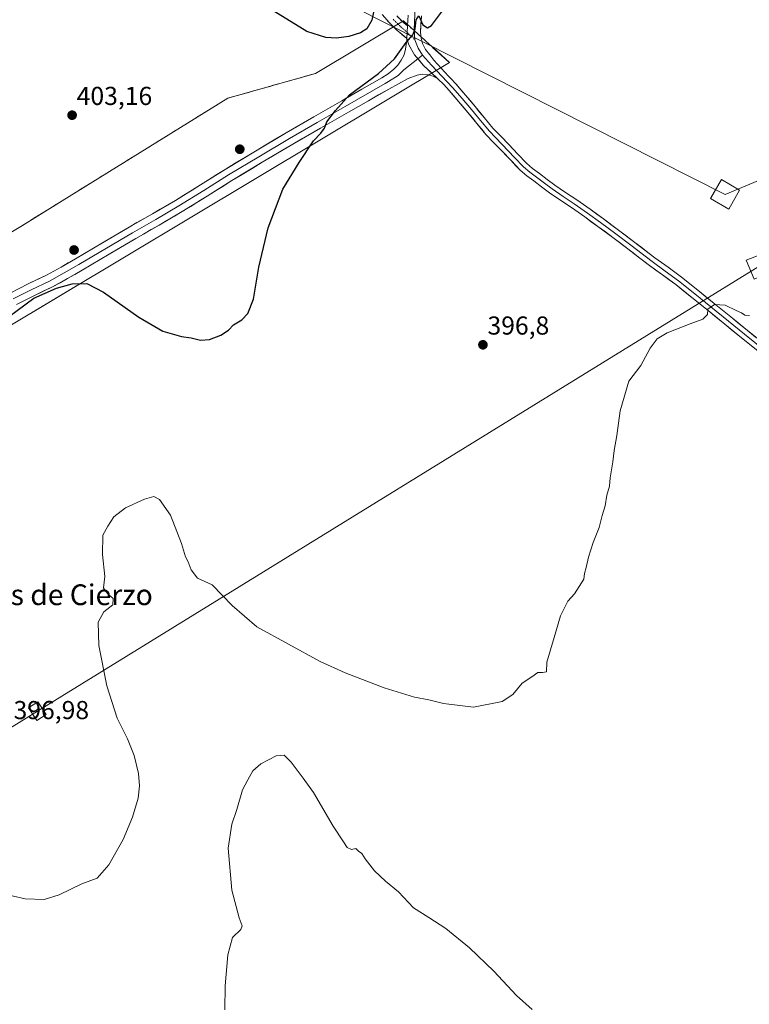
# Model space of a CAD drawing. Units: metres. Extents: x 608520 to 612002, y 4659871 to 4662238.
# Drawn here: x 609708 to 609990, y 4661188 to 4661568 of the extents above; entities that cross this region are included whole.
import ezdxf
from ezdxf.enums import TextEntityAlignment as Align

# ---------------------------------------------------------------- set-up
doc = ezdxf.new("R2010")
doc.units = ezdxf.units.M
doc.header["$MEASUREMENT"] = 0
doc.linetypes.add('TRAZO_Y_PUNTO', pattern=[1, 0.5, -0.25, 0, -0.25])
doc.linetypes.add('TRAZOSX2', pattern=[1.5, 1, -0.5])
for name, color, linetype, lineweight in [('Aerogenerador', 135, 'Continuous', 0), ('Aerogenerador Cxs', 19, 'Continuous', 0), ('Camino', 19, 'TRAZOSX2', 0), ('Camino Cxs', 19, 'Continuous', 0), ('Camino eje', 19, 'TRAZO_Y_PUNTO', 0), ('Carátula', 7, 'Continuous', 5), ('Cultivos herbáceos CxS', 92, 'Continuous', 0), ('Curva de nivel maestra', 36, 'Continuous', 30), ('Curva de nivel normal', 36, 'Continuous', 0), ('Instalación de energía eléctrica', 135, 'TRAZOSX2', 0), ('Instalación de energía eléctrica Cxs', 135, 'Continuous', 0), ('Layer 0', 7, 'Continuous', 0), ('Núcleo urbano CxS', 19, 'Continuous', 0), ('Punto de cota en construcción elevada', 7, 'Continuous', 0), ('Punto de cota en terreno', 7, 'Continuous', 0), ('Rótulo de punto de cota en terreno', 19, 'Continuous', 0), ('Tendido', 6, 'Continuous', 0), ('Texto cartográfico', 19, 'Continuous', 0), ('Torre de tendido Cxs', 19, 'Continuous', 0)]:
    doc.layers.add(name, color=color, linetype=linetype, lineweight=lineweight)
doc.styles.add('Arial', font='txt', dxfattribs={"height": 0.2})

# ---------------------------------------------------------------- blocks, each defined once
blk = doc.blocks.new('*U150')
at = {"layer": 'Cultivos herbáceos CxS', "color": 92, "linetype": 'Continuous', "lineweight": 0}
blk.add_polyline3d([(609350.4753, 4661237.8877, 398.2326), (609873.8809, 4661551.2051, 399.3006), (609867.5149, 4661556.9927, 399.6687), (609867.3977, 4661557.0993, 399.6752), (609856.1123, 4661567.3593, 400.0727), (609822.1163, 4661547.0183, 400.4055), (609810.7597, 4661543.8159, 400.7127), (609788.2719, 4661537.4745, 401.3665), (609720.6607, 4661495.6001, 401.5346), (609709.0095, 4661488.3857, 400.5934), (609704.5069, 4661485.5975, 400.349)], dxfattribs=at)
blk = doc.blocks.new('*U163')
at = {"layer": 'Curva de nivel normal', "color": 36, "linetype": 'Continuous', "lineweight": 0}
blk.add_polyline3d([(609787.13, 4661185.64, 390), (609787.3, 4661194.93, 390), (609788.28, 4661206.84, 390), (609790.15, 4661213.55, 390), (609793.3, 4661216.69, 390), (609793.92, 4661218.1, 390), (609792.67, 4661221.1, 390), (609789.84, 4661231.86, 390), (609788.43, 4661248.01, 390), (609789.82, 4661257.29, 390), (609791.83, 4661263, 390), (609794, 4661270.55, 390), (609796, 4661274.38, 390), (609798, 4661277.88, 390), (609801, 4661280.6, 390), (609807, 4661283.64, 390), (609810.02, 4661283.9, 390), (609812.8, 4661281.17, 390), (609817.42, 4661275.06, 390), (609821.44, 4661269.45, 390), (609829.02, 4661256.47, 390), (609833, 4661250.4, 390), (609834.34, 4661248.32, 390), (609836.02, 4661247.54, 390), (609837.78, 4661247.92, 390), (609838.82, 4661246.91, 390), (609839.98, 4661246, 390), (609841.28, 4661243.96, 390), (609844.92, 4661239.28, 390), (609849.22, 4661235.24, 390), (609854.14, 4661231.16, 390), (609860.04, 4661224.97, 390), (609865.96, 4661221.31, 390), (609872.44, 4661217.04, 390), (609881.57, 4661209.59, 390), (609890.98, 4661200.58, 390), (609899.78, 4661191.1, 390), (609905.83, 4661185.76, 390)], dxfattribs=at)
blk = doc.blocks.new('5PANOT')
at = {"layer": 'Carátula', "linetype": 'Continuous', "lineweight": 5}
h = blk.add_hatch(color=1, dxfattribs=at)
edge = h.paths.add_edge_path()
edge.add_arc((0, 0), 1.89, 270.0012, 630.0012)
blk = doc.blocks.new('5PATER')
at = {"layer": 'Carátula', "linetype": 'Continuous', "lineweight": 5}
h = blk.add_hatch(color=250, dxfattribs=at)
edge = h.paths.add_edge_path()
edge.add_ellipse((0, 0.01), major_axis=(-1.33, -1.34), ratio=0.999422, start_angle=0, end_angle=360)
blk = doc.blocks.new('*U181')
at = {"layer": 'Layer 0', "linetype": 'Continuous', "lineweight": 0}
for points in [[(609989.78, 4661442.47, 394.42), (609986.62, 4661444.99, 394.51), (609983.39, 4661447.62, 394.61), (609980.15, 4661450.24, 394.71), (609976.93, 4661452.87, 394.77), (609973.7, 4661455.5, 394.94), (609970.58, 4661458.03, 395.03), (609967.46, 4661460.56, 395.19), (609964.33, 4661463.07, 395.26), (609961.19, 4661465.58, 395.36), (609958.66, 4661467.44, 395.42), (609956.12, 4661469.29, 395.48), (609953.57, 4661471.12, 395.59), (609951.01, 4661472.94, 395.64), (609948.95, 4661474.55, 395.74), (609946.89, 4661476.15, 395.81), (609944.83, 4661477.75, 395.86), (609942.76, 4661479.35, 395.91), (609939.87, 4661481.52, 395.99), (609936.97, 4661483.69, 396.03), (609934.06, 4661485.85, 396.15), (609931.15, 4661488, 396.24), (609928.61, 4661489.83, 396.34), (609926.07, 4661491.65, 396.42), (609923.52, 4661493.46, 396.51), (609920.96, 4661495.26, 396.63), (609918.83, 4661496.68, 396.72), (609916.69, 4661498.1, 396.8), (609914.56, 4661499.54, 396.95), (609912.43, 4661500.97, 397.07), (609909.4, 4661503.25, 397.2), (609906.41, 4661505.57, 397.35), (609903.71, 4661507.56, 397.44), (609901.17, 4661509.74, 397.52), (609899.41, 4661511.57, 397.63), (609897.65, 4661513.39, 397.68), (609895.91, 4661515.22, 397.78), (609894.16, 4661517.05, 397.89), (609891.05, 4661520.29, 398.06), (609887.95, 4661523.54, 398.23), (609886.18, 4661525.63, 398.34), (609884.41, 4661527.71, 398.45), (609882.7, 4661529.86, 398.56), (609880.98, 4661532.01, 398.63), (609879.18, 4661534.13, 398.75), (609877.37, 4661536.24, 398.86), (609875.56, 4661538.35, 398.93), (609873.74, 4661540.46, 399.05), (609871.68, 4661542.76, 399.1), (609869.41, 4661544.95, 399.27), (609866.64, 4661547.56, 399.36), (609863.87, 4661550.17, 399.53), (609862.15, 4661552.19, 399.68), (609860.43, 4661554.21, 399.8), (609858.18, 4661558.11, 399.92), (609857.4, 4661560.51, 399.99), (609857.68, 4661565.36, 400.07), (609857.92, 4661569.57, 400.05)], [(609863.06, 4661569.27, 399.99), (609862.87, 4661566.11, 399.95), (609862.68, 4661562.94, 399.92), (609862.9, 4661560.6, 399.88), (609863.47, 4661558.64, 399.81), (609864.66, 4661556.32, 399.7), (609866.32, 4661554.17, 399.58), (609867.87, 4661552.2, 399.48), (609870.7, 4661549.11, 399.29), (609873.52, 4661546.01, 399.15), (609874.29, 4661545.28, 399.11), (609876.46, 4661542.85, 398.97), (609878.29, 4661540.73, 398.89), (609880.12, 4661538.6, 398.76), (609881.95, 4661536.46, 398.66), (609883.77, 4661534.31, 398.55), (609885.49, 4661532.16, 398.45), (609887.2, 4661530.01, 398.35), (609888.92, 4661527.99, 398.26), (609890.64, 4661525.96, 398.15), (609893.66, 4661522.8, 397.97), (609896.77, 4661519.56, 397.76), (609898.52, 4661517.73, 397.71), (609900.27, 4661515.9, 397.63), (609903.66, 4661512.38, 397.48), (609905.97, 4661510.4, 397.4), (609908.6, 4661508.45, 397.26), (609911.6, 4661506.13, 397.14), (609914.54, 4661503.92, 396.99), (609916.63, 4661502.51, 396.88), (609918.71, 4661501.1, 396.84), (609920.86, 4661499.67, 396.74), (609923.01, 4661498.24, 396.64), (609925.59, 4661496.42, 396.56), (609928.17, 4661494.6, 396.46), (609930.73, 4661492.76, 396.36), (609933.28, 4661490.92, 396.31), (609936.21, 4661488.76, 396.18), (609939.14, 4661486.6, 396.13), (609942.05, 4661484.42, 396.05), (609944.96, 4661482.23, 395.97), (609947.7, 4661480.1, 395.89), (609950.44, 4661477.98, 395.79), (609953.18, 4661475.85, 395.72), (609955.71, 4661474.04, 395.64), (609958.24, 4661472.22, 395.56), (609960.82, 4661470.34, 395.49), (609963.39, 4661468.46, 395.39), (609966.56, 4661465.92, 395.3), (609969.73, 4661463.38, 395.2), (609972.86, 4661460.85, 395.09), (609975.98, 4661458.31, 394.96), (609979.21, 4661455.68, 394.89), (609982.44, 4661453.05, 394.79), (609985.67, 4661450.43, 394.69), (609988.89, 4661447.81, 394.57), (609992.05, 4661445.29, 394.47)]]:
    blk.add_polyline3d(points, dxfattribs=at)

msp = doc.modelspace()

# ---------------------------------------------------------------- linework, layer by layer
at = {"layer": 'Aerogenerador', "color": 135, "linetype": 'Continuous', "lineweight": 0}
for points in [[(609792.93, 4661516.39, 400.84), (609793.17, 4661516.41, 400.83), (609793.41, 4661516.47, 400.83), (609793.63, 4661516.58, 400.83), (609793.83, 4661516.72, 400.83), (609794, 4661516.89, 400.84), (609794.14, 4661517.09, 400.84), (609794.25, 4661517.31, 400.85), (609794.31, 4661517.55, 400.86), (609794.33, 4661517.79, 400.87), (609794.31, 4661518.03, 400.88), (609794.25, 4661518.27, 400.9), (609794.14, 4661518.49, 400.91), (609794, 4661518.69, 400.93), (609793.83, 4661518.86, 400.94), (609793.63, 4661519, 400.95), (609793.41, 4661519.11, 400.96), (609793.17, 4661519.17, 400.97), (609792.93, 4661519.19, 400.98), (609792.69, 4661519.17, 400.99), (609792.45, 4661519.11, 400.99), (609792.23, 4661519, 401), (609792.03, 4661518.86, 401), (609791.86, 4661518.69, 401), (609791.72, 4661518.49, 401), (609791.61, 4661518.27, 400.99), (609791.55, 4661518.03, 400.97), (609791.53, 4661517.79, 400.96), (609791.55, 4661517.55, 400.95), (609791.61, 4661517.31, 400.93), (609791.72, 4661517.09, 400.92), (609791.86, 4661516.89, 400.9), (609792.03, 4661516.72, 400.88), (609792.23, 4661516.58, 400.87), (609792.45, 4661516.47, 400.86), (609792.69, 4661516.41, 400.85), (609792.93, 4661516.39, 400.84)], [(609728.97, 4661477.49, 400.61), (609729.21, 4661477.51, 400.61), (609729.45, 4661477.57, 400.62), (609729.67, 4661477.68, 400.63), (609729.87, 4661477.82, 400.63), (609730.04, 4661477.99, 400.64), (609730.18, 4661478.19, 400.65), (609730.29, 4661478.41, 400.67), (609730.35, 4661478.65, 400.68), (609730.37, 4661478.89, 400.7), (609730.35, 4661479.13, 400.72), (609730.29, 4661479.37, 400.74), (609730.18, 4661479.59, 400.75), (609730.04, 4661479.79, 400.77), (609729.87, 4661479.96, 400.78), (609729.67, 4661480.1, 400.79), (609729.45, 4661480.21, 400.79), (609729.21, 4661480.27, 400.8), (609728.97, 4661480.29, 400.8), (609728.73, 4661480.27, 400.79), (609728.49, 4661480.21, 400.79), (609728.27, 4661480.1, 400.78), (609728.07, 4661479.96, 400.77), (609727.9, 4661479.79, 400.76), (609727.76, 4661479.59, 400.74), (609727.65, 4661479.37, 400.73), (609727.59, 4661479.13, 400.71), (609727.57, 4661478.89, 400.7), (609727.59, 4661478.65, 400.69), (609727.65, 4661478.41, 400.67), (609727.76, 4661478.19, 400.66), (609727.9, 4661477.99, 400.64), (609728.07, 4661477.82, 400.63), (609728.27, 4661477.68, 400.62), (609728.49, 4661477.57, 400.62), (609728.73, 4661477.51, 400.61), (609728.97, 4661477.49, 400.61)]]:
    msp.add_polyline3d(points, dxfattribs=at)
at = {"layer": 'Aerogenerador Cxs', "color": 19, "linetype": 'Continuous', "lineweight": 0}
for points in [[(609792.93, 4661516.39, 400.84), (609792.69, 4661516.41, 400.85), (609792.45, 4661516.47, 400.86), (609792.23, 4661516.58, 400.87), (609792.03, 4661516.72, 400.88), (609791.86, 4661516.89, 400.9), (609791.72, 4661517.09, 400.92), (609791.61, 4661517.31, 400.93), (609791.55, 4661517.55, 400.95), (609791.53, 4661517.79, 400.96), (609791.55, 4661518.03, 400.97), (609791.61, 4661518.27, 400.99), (609791.72, 4661518.49, 401), (609791.86, 4661518.69, 401), (609792.03, 4661518.86, 401), (609792.23, 4661519, 401), (609792.45, 4661519.11, 400.99), (609792.69, 4661519.17, 400.99), (609792.93, 4661519.19, 400.98), (609793.17, 4661519.17, 400.97), (609793.41, 4661519.11, 400.96), (609793.63, 4661519, 400.95), (609793.83, 4661518.86, 400.94), (609794, 4661518.69, 400.93), (609794.14, 4661518.49, 400.91), (609794.25, 4661518.27, 400.9), (609794.31, 4661518.03, 400.88), (609794.33, 4661517.79, 400.87), (609794.31, 4661517.55, 400.86), (609794.25, 4661517.31, 400.85), (609794.14, 4661517.09, 400.84), (609794, 4661516.89, 400.84), (609793.83, 4661516.72, 400.83), (609793.63, 4661516.58, 400.83), (609793.41, 4661516.47, 400.83), (609793.17, 4661516.41, 400.83), (609792.93, 4661516.39, 400.84)], [(609728.97, 4661477.49, 400.61), (609728.73, 4661477.51, 400.61), (609728.49, 4661477.57, 400.62), (609728.27, 4661477.68, 400.62), (609728.07, 4661477.82, 400.63), (609727.9, 4661477.99, 400.64), (609727.76, 4661478.19, 400.66), (609727.65, 4661478.41, 400.67), (609727.59, 4661478.65, 400.69), (609727.57, 4661478.89, 400.7), (609727.59, 4661479.13, 400.71), (609727.65, 4661479.37, 400.73), (609727.76, 4661479.59, 400.74), (609727.9, 4661479.79, 400.76), (609728.07, 4661479.96, 400.77), (609728.27, 4661480.1, 400.78), (609728.49, 4661480.21, 400.79), (609728.73, 4661480.27, 400.79), (609728.97, 4661480.29, 400.8), (609729.21, 4661480.27, 400.8), (609729.45, 4661480.21, 400.79), (609729.67, 4661480.1, 400.79), (609729.87, 4661479.96, 400.78), (609730.04, 4661479.79, 400.77), (609730.18, 4661479.59, 400.75), (609730.29, 4661479.37, 400.74), (609730.35, 4661479.13, 400.72), (609730.37, 4661478.89, 400.7), (609730.35, 4661478.65, 400.68), (609730.29, 4661478.41, 400.67), (609730.18, 4661478.19, 400.65), (609730.04, 4661477.99, 400.64), (609729.87, 4661477.82, 400.63), (609729.67, 4661477.68, 400.63), (609729.45, 4661477.57, 400.62), (609729.21, 4661477.51, 400.61), (609728.97, 4661477.49, 400.61)]]:
    msp.add_polyline3d(points, close=True, dxfattribs=at)
at = {"layer": 'Camino', "color": 19, "linetype": 'TRAZOSX2', "lineweight": 0}
for points in [[(609857.4, 4661560.51), (609855.47, 4661562.14), (609853.6, 4661563.7), (609850.66, 4661566.62), (609847.94, 4661569.75)], [(609853.5, 4661569.27), (609856.22, 4661566.58), (609857.68, 4661565.36)]]:
    msp.add_lwpolyline(points, dxfattribs=at)
at = {"layer": 'Camino Cxs', "color": 19, "linetype": 'Continuous', "lineweight": 0}
msp.add_lwpolyline([(609857.68, 4661565.36), (609857.4, 4661560.51)], dxfattribs=at)
msp.add_polyline3d([(609853.5, 4661569.27, 400.16), (609856.22, 4661566.58, 400.13), (609857.68, 4661565.36, 400.07), (609857.68, 4661565.36, 400.07), (609857.4, 4661560.51, 399.99), (609855.47, 4661562.14, 400.09), (609853.6, 4661563.7, 400.17), (609850.66, 4661566.62, 400.2), (609847.94, 4661569.75, 400.07)], dxfattribs=at)
at = {"layer": 'Camino eje', "color": 19, "linetype": 'TRAZO_Y_PUNTO', "lineweight": 0}
for points in [[(609852.08, 4661567.95), (609854.91, 4661565.14), (609856.58, 4661563.75), (609857.53, 4661562.84)], [(609857.53, 4661562.84), (609860.5, 4661560.03)]]:
    msp.add_lwpolyline(points, dxfattribs=at)
at = {"layer": 'Cultivos herbáceos CxS', "color": 92, "linetype": 'Continuous', "lineweight": 0}
msp.add_polyline3d([(609271.29, 4661197.43, 398.33), (609281.26, 4661194.62, 398.09), (609282.69, 4661194.21, 398.13), (609293.92, 4661202.53, 398.5), (609304.5, 4661210.37, 398.47), (609350.48, 4661237.89, 398.23), (609873.88, 4661551.21, 399.3), (609867.51, 4661556.99, 399.67), (609867.4, 4661557.1, 399.68), (609856.11, 4661567.36, 400.07), (609822.12, 4661547.02, 400.41), (609810.76, 4661543.82, 400.71), (609788.27, 4661537.47, 401.37), (609720.66, 4661495.6, 401.53), (609709.01, 4661488.39, 400.59), (609704.51, 4661485.6, 400.35), (609649.18, 4661451.34, 402.77), (609593.97, 4661411.57, 401.71), (609581.52, 4661402.59, 400.61), (609529.02, 4661378.36, 398.27), (609510.71, 4661362.08, 398.31), (609499.95, 4661352.52, 398.93), (609486.07, 4661348.82, 399.45), (609479.15, 4661346.97, 399.83)], dxfattribs=at)
at = {"layer": 'Curva de nivel maestra', "color": 36, "linetype": 'Continuous', "lineweight": 30}
for points in [[(609697.01, 4661448.24, 400), (609713.39, 4661460.29, 400), (609722.23, 4661464.18, 400), (609728.3, 4661465.9, 400), (609733.9, 4661465.98, 400), (609740.31, 4661462.68, 400), (609753.93, 4661453, 400), (609763.28, 4661447.6, 400), (609770.38, 4661445.56, 400), (609774.21, 4661444.94, 400), (609777.82, 4661444.04, 400), (609781.29, 4661444.29, 400), (609785.63, 4661445.99, 400), (609788.55, 4661447.99, 400), (609790.47, 4661449.99, 400), (609793.67, 4661451.98, 400), (609796.07, 4661454.39, 400), (609798.29, 4661459.94, 400), (609800.3, 4661472.28, 400), (609803.85, 4661487.5, 400), (609809.59, 4661502.33, 400), (609815.92, 4661512.66, 400), (609821.39, 4661521.02, 400), (609824.25, 4661524.05, 400), (609825.68, 4661525.98, 400), (609826.48, 4661528.41, 400), (609829.84, 4661532.7, 400), (609835.29, 4661538.74, 400), (609846.53, 4661546.97, 400), (609852.7, 4661552.64, 400), (609857.12, 4661558.97, 400), (609859.7, 4661561.97, 400), (609860.61, 4661564.3, 400), (609861, 4661567.73, 400), (609862.03, 4661569.26, 400), (609863.61, 4661565.86, 400), (609865.43, 4661564.59, 400), (609866.95, 4661565.58, 400), (609873.88, 4661574.81, 400)], [(609845.12, 4661573.15, 400), (609843.85, 4661567.57, 400), (609841.99, 4661564.26, 400), (609839.51, 4661562.71, 400), (609835.06, 4661561.27, 400), (609830.29, 4661560.62, 400), (609826.1, 4661560.87, 400), (609818.85, 4661563.29, 400), (609806.08, 4661571.09, 400)]]:
    msp.add_polyline3d(points, dxfattribs=at)
at = {"layer": 'Curva de nivel normal', "color": 36, "linetype": 'Continuous', "lineweight": 0}
msp.add_polyline3d([(609701.16, 4661230.5, 395), (609710.09, 4661228.4, 395), (609717.38, 4661228.16, 395), (609723.17, 4661230, 395), (609732, 4661234.19, 395), (609737.83, 4661236.44, 395), (609742.4, 4661241.58, 395), (609747.88, 4661251.41, 395), (609751.51, 4661260.01, 395), (609753.68, 4661267.34, 395), (609754.29, 4661272.04, 395), (609753.87, 4661276.81, 395), (609752.15, 4661283.82, 395), (609749.6, 4661290.27, 395), (609745.56, 4661298.22, 395), (609741.62, 4661310.62, 395), (609738.52, 4661326.19, 395), (609738.32, 4661335.22, 395), (609740.46, 4661339.27, 395), (609743.94, 4661341.98, 395), (609744.12, 4661344.32, 395), (609742.22, 4661345.88, 395), (609741.14, 4661347.16, 395), (609740.4, 4661348.54, 395), (609740.91, 4661352.92, 395), (609739.9, 4661361.31, 395), (609740.14, 4661368.8, 395), (609741.97, 4661372.3, 395), (609744.33, 4661375.86, 395), (609748.88, 4661379.33, 395), (609756.18, 4661382.7, 395), (609759.78, 4661383.77, 395), (609761.96, 4661382.62, 395), (609766.14, 4661376.61, 395), (609770.39, 4661365.66, 395), (609771.95, 4661360.44, 395), (609773, 4661358.59, 395), (609774.17, 4661355.48, 395), (609776.67, 4661352.24, 395), (609782.33, 4661349.65, 395), (609789.96, 4661341.62, 395), (609799.57, 4661333.43, 395), (609824.01, 4661320.02, 395), (609833.64, 4661315.66, 395), (609848.62, 4661309.96, 395), (609860.38, 4661306.3, 395), (609865.94, 4661305.26, 395), (609871.54, 4661303.8, 395), (609883.2, 4661302.38, 395), (609894.21, 4661304.68, 395), (609898.32, 4661307.35, 395), (609901.98, 4661311.7, 395), (609905.65, 4661314.11, 395), (609907.92, 4661315.8, 395), (609909.72, 4661315.79, 395), (609911.38, 4661316.07, 395), (609911.48, 4661319.8, 395), (609914.34, 4661329.33, 395), (609916.69, 4661337.67, 395), (609919.5, 4661343.33, 395), (609922.19, 4661346.23, 395), (609925.77, 4661351.9, 395), (609925.98, 4661354, 395), (609926.65, 4661356.33, 395), (609927.52, 4661360.33, 395), (609929.34, 4661365.99, 395), (609931.63, 4661371.77, 395), (609932.82, 4661376.45, 395), (609934.02, 4661380.17, 395), (609934.63, 4661384.26, 395), (609935.65, 4661387.72, 395), (609935.93, 4661390.99, 395), (609936.96, 4661397.18, 395), (609937.39, 4661401.52, 395), (609938.49, 4661407.3, 395), (609939.72, 4661416.77, 395), (609943.05, 4661428.24, 395), (609947.71, 4661434.32, 395), (609951.36, 4661441.05, 395), (609953.98, 4661444.64, 395), (609957.95, 4661446.94, 395), (609966.72, 4661450.4, 395), (609971.65, 4661452.15, 395), (609973.48, 4661453.98, 395), (609973.65, 4661456.02, 395), (609976.18, 4661457.81, 395), (609980.27, 4661457.64, 395), (609984.53, 4661455.54, 395), (609986.62, 4661454.64, 395), (609987.88, 4661453.8, 395), (609989.7, 4661453.66, 395)], dxfattribs=at)
at = {"layer": 'Instalación de energía eléctrica', "color": 135, "linetype": 'TRAZOSX2', "lineweight": 0}
msp.add_polyline3d([(609350.48, 4661237.89, 398.25), (609873.88, 4661551.21, 399.33), (609867.51, 4661556.99, 399.63), (609867.4, 4661557.1, 399.63), (609856.11, 4661567.36, 400.13), (609822.12, 4661547.02, 400.46), (609810.76, 4661543.82, 400.83), (609788.27, 4661537.47, 401.46), (609720.66, 4661495.6, 401.55), (609709.01, 4661488.39, 400.65), (609704.51, 4661485.6, 400.36)], dxfattribs=at)
at = {"layer": 'Instalación de energía eléctrica Cxs', "color": 135, "linetype": 'Continuous', "lineweight": 0}
msp.add_polyline3d([(609704.51, 4661485.6, 400.36), (609709.01, 4661488.39, 400.65), (609720.66, 4661495.6, 401.55), (609788.27, 4661537.47, 401.46), (609810.76, 4661543.82, 400.83), (609822.12, 4661547.02, 400.46), (609856.11, 4661567.36, 400.13), (609867.4, 4661557.1, 399.63), (609867.51, 4661556.99, 399.63), (609873.88, 4661551.21, 399.33), (609350.48, 4661237.89, 398.25)], dxfattribs=at)
at = {"layer": 'Layer 0', "linetype": 'Continuous', "lineweight": 0}
for points in [[(609860.68, 4661572.56), (609860.18, 4661564.15), (609860.5, 4661560.03)], [(609857.92, 4661569.57), (609857.68, 4661565.36)], [(609995.2, 4661442.77), (609988.89, 4661447.81), (609982.44, 4661453.05), (609975.98, 4661458.31), (609969.73, 4661463.38), (609963.39, 4661468.46), (609958.24, 4661472.22), (609953.18, 4661475.85), (609944.96, 4661482.23), (609939.14, 4661486.6), (609933.28, 4661490.92), (609928.17, 4661494.6), (609923.01, 4661498.24), (609918.71, 4661501.1), (609914.54, 4661503.92), (609911.6, 4661506.13), (609908.6, 4661508.45), (609905.97, 4661510.4), (609903.66, 4661512.38), (609900.27, 4661515.9), (609896.77, 4661519.56), (609893.66, 4661522.8), (609890.64, 4661525.96), (609887.2, 4661530.01), (609883.77, 4661534.31), (609880.12, 4661538.6), (609876.46, 4661542.85), (609874.29, 4661545.28), (609873.52, 4661546.01), (609867.87, 4661552.2), (609866.32, 4661554.17), (609864.66, 4661556.32), (609863.47, 4661558.64), (609862.9, 4661560.6), (609862.68, 4661562.94), (609863.06, 4661569.27)], [(609857.68, 4661565.36), (609857.4, 4661560.51)], [(609704.25, 4661462.25), (609711.24, 4661465.8), (609718.34, 4661469.17), (609723.96, 4661472.3), (609729.55, 4661475.5), (609739.91, 4661481.62), (609750.28, 4661487.74), (609759.22, 4661492.88), (609768.15, 4661498.05), (609777.72, 4661504), (609787.26, 4661510.01), (609799, 4661517.1), (609810.81, 4661524.08), (609821.55, 4661530.3), (609832.31, 4661536.51), (609840.04, 4661540.94), (609847.78, 4661545.36), (609850.16, 4661546.92), (609852.41, 4661548.69), (609853.97, 4661550.28), (609855.26, 4661552.13), (609856.33, 4661554.21), (609856.95, 4661556.4), (609857.35, 4661559.84), (609857.4, 4661560.51)], [(609857.4, 4661560.51), (609858.18, 4661558.11), (609860.43, 4661554.21), (609863.87, 4661550.17), (609869.41, 4661544.95)], [(609857.4, 4661560.51), (609858.18, 4661558.11), (609860.43, 4661554.21), (609863.87, 4661550.17), (609869.41, 4661544.95)], [(609860.5, 4661560.03), (609861.75, 4661556.85), (609863.5, 4661554.16)], [(609861.68, 4661552.74), (609856.27, 4661548.49), (609854.08, 4661546.27), (609850.3, 4661543.98), (609849.11, 4661543.2), (609833.58, 4661534.31), (609822.82, 4661528.11), (609812.09, 4661521.89), (609800.3, 4661514.92), (609788.59, 4661507.85), (609779.07, 4661501.85), (609769.46, 4661495.88), (609760.49, 4661490.69), (609751.56, 4661485.55), (609730.83, 4661473.31), (609725.21, 4661470.09), (609719.5, 4661466.91), (609712.36, 4661463.53), (609705.51, 4661460.05)], [(609863.5, 4661554.16), (609861.68, 4661552.74)], [(609863.5, 4661554.16), (609866.91, 4661550.24), (609875.1, 4661541.66), (609878.75, 4661537.42), (609882.38, 4661533.16), (609885.81, 4661528.86), (609889.3, 4661524.75), (609898.96, 4661514.65), (609902.42, 4661511.06), (609904.84, 4661508.98), (609907.51, 4661507.01), (609910.5, 4661504.69), (609913.49, 4661502.45), (609917.7, 4661499.6), (609921.99, 4661496.75), (609927.12, 4661493.13), (609932.22, 4661489.46), (609938.06, 4661485.15), (609943.86, 4661480.79), (609952.1, 4661474.4), (609957.18, 4661470.76), (609962.29, 4661467.02), (609968.6, 4661461.97), (609987.76, 4661446.4), (610000.41, 4661436.31)], [(609869.41, 4661544.95), (609867.64, 4661545.97), (609865.66, 4661546.47), (609863.51, 4661546.71), (609861.41, 4661546.39), (609857.88, 4661545.08), (609850.43, 4661541.03), (609842.56, 4661536.53), (609834.84, 4661532.11), (609824.09, 4661525.91), (609813.37, 4661519.7), (609801.6, 4661512.74), (609789.92, 4661505.69), (609780.41, 4661499.7), (609770.76, 4661493.7), (609761.76, 4661488.49), (609752.84, 4661483.36), (609742.49, 4661477.25), (609732.1, 4661471.11), (609726.46, 4661467.88), (609720.66, 4661464.65), (609713.48, 4661461.25), (609706.77, 4661457.84)], [(609992.94, 4661439.94), (609986.62, 4661444.99), (609980.15, 4661450.24), (609973.7, 4661455.5), (609967.46, 4661460.56), (609961.19, 4661465.58), (609956.12, 4661469.29), (609951.01, 4661472.94), (609946.89, 4661476.15), (609942.76, 4661479.35), (609936.97, 4661483.69), (609931.15, 4661488), (609926.07, 4661491.65), (609920.96, 4661495.26), (609916.69, 4661498.1), (609912.43, 4661500.97), (609909.4, 4661503.25), (609906.41, 4661505.57), (609903.71, 4661507.56), (609901.17, 4661509.74), (609897.65, 4661513.39), (609894.16, 4661517.05), (609891.05, 4661520.29), (609887.95, 4661523.54), (609884.41, 4661527.71), (609880.98, 4661532.01), (609877.37, 4661536.24), (609873.74, 4661540.46), (609871.68, 4661542.76), (609869.41, 4661544.95)]]:
    msp.add_lwpolyline(points, dxfattribs=at)
msp.add_polyline3d([(609707.75, 4661464.03, 399.68), (609711.24, 4661465.8, 399.63), (609714.79, 4661467.49, 399.79), (609718.34, 4661469.17, 400.16), (609721.15, 4661470.74, 400.23), (609723.96, 4661472.3, 400.26), (609726.76, 4661473.9, 400.34), (609729.55, 4661475.5, 400.5), (609733, 4661477.54, 400.68), (609736.46, 4661479.58, 400.94), (609739.91, 4661481.62, 401.08), (609743.37, 4661483.66, 401.19), (609746.82, 4661485.7, 401.35), (609750.28, 4661487.74, 401.39), (609753.26, 4661489.45, 401.41), (609756.24, 4661491.17, 401.42), (609759.22, 4661492.88, 401.42), (609762.2, 4661494.6, 401.43), (609765.17, 4661496.33, 401.42), (609768.15, 4661498.05, 401.36), (609771.34, 4661500.03, 401.29), (609774.53, 4661502.02, 401.17), (609777.72, 4661504, 401.06), (609780.9, 4661506, 401), (609784.08, 4661508.01, 400.9), (609787.26, 4661510.01, 400.83), (609791.17, 4661512.37, 400.71), (609795.09, 4661514.74, 400.7), (609799, 4661517.1, 400.62), (609802.94, 4661519.43, 400.51), (609806.87, 4661521.75, 400.4), (609810.81, 4661524.08, 400.33), (609814.39, 4661526.15, 400.25), (609817.97, 4661528.23, 400.16), (609821.55, 4661530.3, 400.15), (609825.14, 4661532.37, 400.07), (609828.72, 4661534.44, 400.04), (609832.31, 4661536.51, 399.99), (609836.18, 4661538.73, 399.95), (609840.04, 4661540.94, 399.92), (609843.91, 4661543.15, 399.89), (609847.78, 4661545.36, 399.87), (609850.16, 4661546.92, 399.84), (609852.41, 4661548.69, 399.82), (609853.97, 4661550.28, 399.84), (609855.26, 4661552.13, 399.86), (609856.33, 4661554.21, 399.87), (609856.95, 4661556.4, 399.9), (609857.35, 4661559.84, 399.97), (609857.4, 4661560.51, 399.99), (609858.18, 4661558.11, 399.92), (609860.43, 4661554.21, 399.8), (609862.15, 4661552.19, 399.68), (609863.87, 4661550.17, 399.53), (609866.64, 4661547.56, 399.36), (609869.41, 4661544.95, 399.27), (609869.41, 4661544.95, 399.27), (609867.64, 4661545.97, 399.36), (609865.66, 4661546.47, 399.43), (609863.51, 4661546.71, 399.5), (609861.41, 4661546.39, 399.57), (609857.88, 4661545.08, 399.64), (609854.16, 4661543.06, 399.67), (609850.43, 4661541.03, 399.7), (609846.5, 4661538.78, 399.76), (609842.56, 4661536.53, 399.79), (609838.7, 4661534.32, 399.82), (609834.84, 4661532.11, 399.86), (609831.26, 4661530.04, 399.9), (609827.67, 4661527.98, 399.92), (609824.09, 4661525.91, 399.98), (609820.52, 4661523.84, 400.03), (609816.94, 4661521.77, 400.08), (609813.37, 4661519.7, 400.15), (609809.45, 4661517.38, 400.22), (609805.52, 4661515.06, 400.29), (609801.6, 4661512.74, 400.39), (609797.71, 4661510.39, 400.52), (609793.81, 4661508.04, 400.58), (609789.92, 4661505.69, 400.66), (609786.75, 4661503.69, 400.72), (609783.58, 4661501.7, 400.83), (609780.41, 4661499.7, 400.94), (609777.19, 4661497.7, 401.03), (609773.98, 4661495.7, 401.15), (609770.76, 4661493.7, 401.25), (609767.76, 4661491.96, 401.31), (609764.76, 4661490.23, 401.34), (609761.76, 4661488.49, 401.37), (609758.79, 4661486.78, 401.35), (609755.81, 4661485.07, 401.34), (609752.84, 4661483.36, 401.29), (609749.39, 4661481.32, 401.21), (609745.94, 4661479.29, 401.1), (609742.49, 4661477.25, 400.93), (609739.03, 4661475.2, 400.76), (609735.56, 4661473.16, 400.54), (609732.1, 4661471.11, 400.3), (609729.28, 4661469.5, 400.18), (609726.46, 4661467.88, 400.09), (609723.56, 4661466.27, 399.97), (609720.66, 4661464.65, 399.86), (609717.07, 4661462.95, 399.86), (609713.48, 4661461.25, 399.69), (609710.13, 4661459.55, 399.78), (609706.77, 4661457.84, 400.02)], dxfattribs=at)
at = {"layer": 'Núcleo urbano CxS', "color": 19, "linetype": 'Continuous', "lineweight": 0}
for points in [[(609271.29, 4661197.43, 398.33), (609281.26, 4661194.62, 398.09), (609282.69, 4661194.21, 398.13), (609293.92, 4661202.53, 398.5), (609304.5, 4661210.37, 398.47), (609350.48, 4661237.89, 398.23), (609873.88, 4661551.21, 399.3), (609867.51, 4661556.99, 399.67), (609867.4, 4661557.1, 399.68), (609856.11, 4661567.36, 400.07), (609822.12, 4661547.02, 400.41), (609810.76, 4661543.82, 400.71), (609788.27, 4661537.47, 401.37), (609720.66, 4661495.6, 401.53), (609709.01, 4661488.39, 400.59), (609704.51, 4661485.6, 400.35), (609649.18, 4661451.34, 402.77), (609593.97, 4661411.57, 401.71), (609581.52, 4661402.59, 400.61), (609529.02, 4661378.36, 398.27), (609510.71, 4661362.08, 398.31), (609499.95, 4661352.52, 398.93), (609486.07, 4661348.82, 399.45), (609479.15, 4661346.97, 399.83)], [(609704.51, 4661485.6, 400.35), (609709.01, 4661488.39, 400.59), (609720.66, 4661495.6, 401.53), (609788.27, 4661537.47, 401.37), (609810.76, 4661543.82, 400.71), (609822.12, 4661547.02, 400.41), (609856.11, 4661567.36, 400.07), (609867.4, 4661557.1, 399.68), (609867.51, 4661556.99, 399.67), (609873.88, 4661551.21, 399.3), (609350.48, 4661237.89, 398.23)]]:
    msp.add_polyline3d(points, dxfattribs=at)
at = {"layer": 'Tendido', "color": 6, "linetype": 'Continuous', "lineweight": 0}
for points in [[(609731.98, 4662203.01, 351.59), (609724.7, 4662063.85, 356.18), (609712.51, 4661840.81, 368.66), (609771.84, 4661605.75, 398.83), (609980.25, 4661500.37, 396.03), (610089.27, 4661546.05, 393.89)], [(608536.68, 4661125.42, 378.05), (608800.6, 4661040.03, 396.8), (609123.37, 4660934.26, 395.77), (609393.31, 4661102.23, 393.92), (609714.83, 4661300.9, 396.69), (609993.68, 4661472.84, 395.39), (610096.74, 4661526.59, 393.9)]]:
    msp.add_polyline3d(points, dxfattribs=at)
at = {"layer": 'Torre de tendido Cxs', "color": 19, "linetype": 'Continuous', "lineweight": 0}
for points in [[(609981.64, 4661494.69, 395.95), (609974.63, 4661498.73, 396.22), (609978.85, 4661506.05, 396.13), (609985.87, 4661501.99, 395.73), (609981.64, 4661494.69, 395.95)], [(609991.42, 4661467.61, 395.17), (609988.38, 4661474.95, 395.4), (609996.08, 4661477.94, 395.3), (609998.94, 4661470.89, 395.2), (609991.42, 4661467.61, 395.17)], [(609714.65, 4661297.28, 396.69), (609711.44, 4661302.21, 396.95), (609715, 4661304.53, 396.66), (609718.21, 4661299.6, 396.43), (609714.65, 4661297.28, 396.69)]]:
    msp.add_polyline3d(points, close=True, dxfattribs=at)
for points in [[(609981.64, 4661494.69, 396.54), (609985.87, 4661501.99, 396.54), (609978.85, 4661506.05, 396.54), (609974.63, 4661498.73, 396.54), (609981.64, 4661494.69, 396.54)], [(609991.42, 4661467.61, 395.76), (609998.94, 4661470.89, 395.76), (609996.08, 4661477.94, 395.76), (609988.38, 4661474.95, 395.76), (609991.42, 4661467.61, 395.76)], [(609714.65, 4661297.28, 396.41), (609718.21, 4661299.6, 396.41), (609715, 4661304.53, 396.41), (609711.44, 4661302.21, 396.41), (609714.65, 4661297.28, 396.41)]]:
    msp.add_polyline3d(points, dxfattribs=at)

# ---------------------------------------------------------------- block references
at = {"layer": 'Cultivos herbáceos CxS', "color": 92, "linetype": 'Continuous', "lineweight": 0}
msp.add_blockref('*U150', (0, 0), dxfattribs=at)
at = {"layer": 'Curva de nivel normal', "color": 36, "linetype": 'Continuous', "lineweight": 0}
msp.add_blockref('*U163', (0, 0), dxfattribs=at)
at = {"layer": 'Layer 0', "linetype": 'Continuous', "lineweight": 0}
msp.add_blockref('*U181', (0, 0), dxfattribs=at)
at = {"layer": 'Punto de cota en construcción elevada', "linetype": 'Continuous', "lineweight": 0}
for p in [(609792.93, 4661517.79, 447), (609728.97, 4661478.89, 447)]:
    msp.add_blockref('5PANOT', p, dxfattribs=at)
at = {"layer": 'Punto de cota en terreno', "linetype": 'Continuous', "lineweight": 0}
for p in [(609728.22, 4661530.92, 403.16), (609886.78, 4661442.3, 396.8)]:
    msp.add_blockref('5PATER', p, dxfattribs=at)

# ---------------------------------------------------------------- texts
at = {"layer": 'Rótulo de punto de cota en terreno', "color": 19, "linetype": 'Continuous', "lineweight": 0, "style": 'Arial'}
for s, p in [('403,16', (609729.98, 4661532.68)), ('396,8', (609888.54, 4661444.06)), ('396,98', (609705.62, 4661295.64))]:
    msp.add_text(s, height=7, dxfattribs=at).set_placement(p, align=Align.BOTTOM_LEFT)
at = {"layer": 'Texto cartográfico', "color": 19, "linetype": 'Continuous', "lineweight": 0, "style": 'Arial'}
msp.add_text('Parque Eólico Montes de Cierzo', height=8, dxfattribs=at).set_placement((609679.32, 4661345.83), align=Align.MIDDLE_CENTER)

doc.saveas('drawing.dxf')
